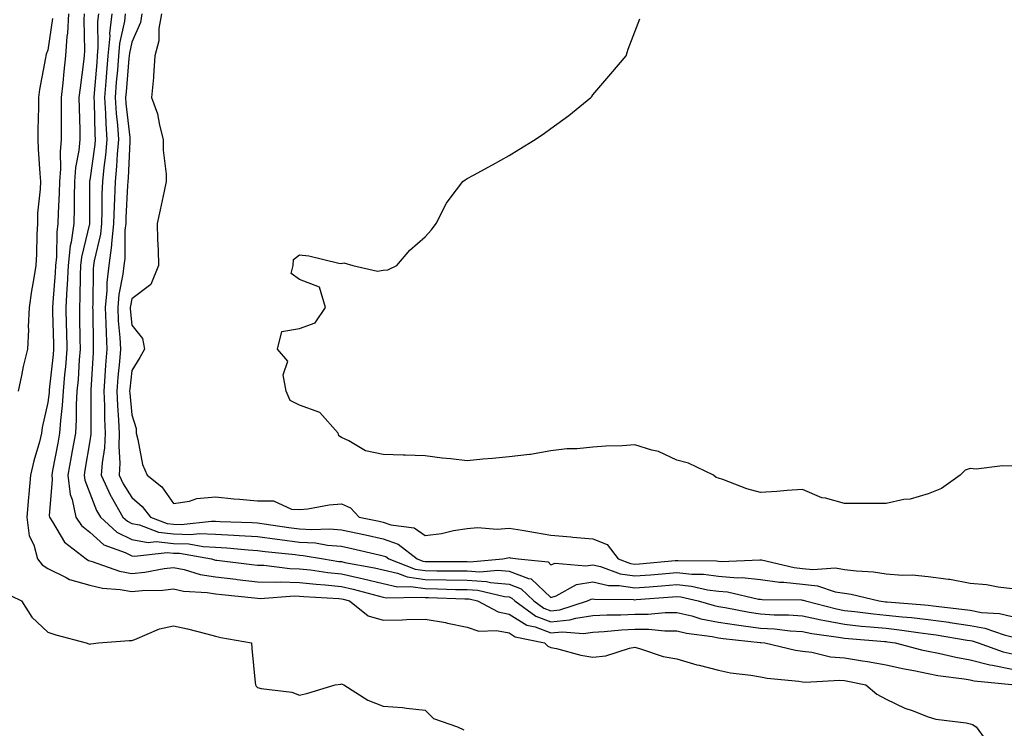
# Model space of a CAD drawing. Units: inches. Extents: x 1000163 to 1002803, y 7297898 to 7300538.
# Drawn here: x 1002181 to 1002416, y 7299372 to 7299541 of the extents above; entities that cross this region are included whole.
import ezdxf

# ---------------------------------------------------------------- set-up
doc = ezdxf.new("R2010")
doc.units = ezdxf.units.IN
doc.header["$MEASUREMENT"] = 0
doc.layers.add('Contour_10007297', color=7, linetype='Continuous', true_color=0x3428d7)

msp = doc.modelspace()

# ---------------------------------------------------------------- linework, layer by layer
at = {"layer": 'Contour_10007297'}
for points in [[(1002189.18, 7299540.79, 3176), (1002188.05, 7299533.26, 3176), (1002187.68, 7299532.29, 3176), (1002187.58, 7299531.92, 3176), (1002187.51, 7299531.38, 3176), (1002186.08, 7299523.89, 3176), (1002185.85, 7299521.92, 3176), (1002185.79, 7299519.66, 3176), (1002185.69, 7299514.28, 3176), (1002185.62, 7299511.92, 3176), (1002185.77, 7299509.64, 3176), (1002186.13, 7299503.84, 3176), (1002186.26, 7299501.92, 3176), (1002186.22, 7299500.09, 3176), (1002185.59, 7299494.38, 3176), (1002185.55, 7299491.92, 3176), (1002185.4, 7299489.27, 3176), (1002185.34, 7299484.63, 3176), (1002185.18, 7299481.92, 3176), (1002184.65, 7299478.52, 3176), (1002184.11, 7299475.86, 3176), (1002183.57, 7299471.92, 3176), (1002183.38, 7299467.25, 3176), (1002183.43, 7299466.54, 3176), (1002183.2, 7299461.92, 3176), (1002182.19, 7299457.78, 3176), (1002181.77, 7299455.64, 3176), (1002180.93, 7299451.92, 3176)], [(1002192.98, 7299541.92, 3177), (1002192.71, 7299537.26, 3177), (1002192.59, 7299536.46, 3177), (1002192.28, 7299531.92, 3177), (1002191.84, 7299528.13, 3177), (1002191.59, 7299525.46, 3177), (1002191.19, 7299521.92, 3177), (1002191.22, 7299518.75, 3177), (1002191.19, 7299515.06, 3177), (1002191.22, 7299511.92, 3177), (1002190.96, 7299509.01, 3177), (1002191.08, 7299504.95, 3177), (1002190.85, 7299501.92, 3177), (1002190.78, 7299499.19, 3177), (1002190.53, 7299494.4, 3177), (1002190.46, 7299491.92, 3177), (1002190.16, 7299489.81, 3177), (1002190.13, 7299484, 3177), (1002189.9, 7299481.92, 3177), (1002189.82, 7299480.15, 3177), (1002189.2, 7299473.07, 3177), (1002189.15, 7299471.92, 3177), (1002189.17, 7299470.8, 3177), (1002189.38, 7299463.25, 3177), (1002189.4, 7299461.92, 3177), (1002189.3, 7299460.67, 3177), (1002188.39, 7299452.26, 3177), (1002188.36, 7299451.92, 3177), (1002188.34, 7299451.63, 3177), (1002188.05, 7299449.21, 3177), (1002186.66, 7299443.31, 3177), (1002186.54, 7299441.92, 3177), (1002186.02, 7299439.89, 3177), (1002184.68, 7299435.29, 3177), (1002183.89, 7299431.92, 3177), (1002183.48, 7299427.35, 3177), (1002183.4, 7299426.57, 3177), (1002182.99, 7299421.92, 3177), (1002183.56, 7299417.43, 3177), (1002184.66, 7299415.31, 3177), (1002185.55, 7299411.92, 3177), (1002186.66, 7299410.53, 3177), (1002188.05, 7299409.66, 3177), (1002192.44, 7299407.53, 3177), (1002193.19, 7299407.06, 3177), (1002198.05, 7299405.69, 3177), (1002201.07, 7299404.94, 3177), (1002205.32, 7299404.65, 3177), (1002208.05, 7299404.15, 3177), (1002210.52, 7299404.39, 3177), (1002215.48, 7299404.49, 3177), (1002218.05, 7299404.78, 3177), (1002220.41, 7299404.28, 3177), (1002226.02, 7299403.95, 3177), (1002228.05, 7299403.62, 3177), (1002229.57, 7299403.44, 3177), (1002237.34, 7299402.63, 3177), (1002238.05, 7299402.55, 3177), (1002238.67, 7299402.54, 3177), (1002246.86, 7299403.11, 3177), (1002248.05, 7299403.09, 3177), (1002249.1, 7299402.97, 3177), (1002257.48, 7299402.49, 3177), (1002258.05, 7299402.43, 3177), (1002258.47, 7299402.34, 3177), (1002259.98, 7299401.92, 3177), (1002264.49, 7299398.36, 3177), (1002268.05, 7299397.31, 3177), (1002272.56, 7299397.41, 3177), (1002273.61, 7299397.48, 3177), (1002278.05, 7299397.57, 3177), (1002282.87, 7299396.74, 3177), (1002283.36, 7299396.61, 3177), (1002288.05, 7299395.65, 3177), (1002290.82, 7299394.69, 3177), (1002295.1, 7299394.87, 3177), (1002298.05, 7299394.3, 3177), (1002299.51, 7299393.38, 3177), (1002306.54, 7299391.92, 3177), (1002307.28, 7299391.15, 3177), (1002308.05, 7299390.85, 3177), (1002309.39, 7299390.58, 3177), (1002315.15, 7299389.02, 3177), (1002318.05, 7299388.53, 3177), (1002321.13, 7299388.84, 3177), (1002326.81, 7299390.68, 3177), (1002328.05, 7299390.87, 3177), (1002329.44, 7299390.53, 3177), (1002334.81, 7299388.68, 3177), (1002338.05, 7299388.09, 3177), (1002342.84, 7299386.71, 3177), (1002343.37, 7299386.6, 3177), (1002348.05, 7299385.39, 3177), (1002350.91, 7299384.78, 3177), (1002355.76, 7299384.21, 3177), (1002358.05, 7299383.8, 3177), (1002359.65, 7299383.52, 3177), (1002367.21, 7299382.76, 3177), (1002368.05, 7299382.63, 3177), (1002368.68, 7299382.55, 3177), (1002376.98, 7299382.99, 3177), (1002378.05, 7299382.91, 3177), (1002378.9, 7299382.77, 3177), (1002383.17, 7299381.92, 3177), (1002385.8, 7299379.67, 3177), (1002388.05, 7299378.5, 3177), (1002392.45, 7299376.32, 3177), (1002394.21, 7299375.76, 3177), (1002398.05, 7299374.25, 3177), (1002399.88, 7299373.75, 3177), (1002407.12, 7299372.85, 3177), (1002408.05, 7299372.64, 3177), (1002408.57, 7299372.44, 3177), (1002409.45, 7299371.92, 3177), (1002413.09, 7299366.96, 3177)], [(1002196.7, 7299541.92, 3178), (1002196.62, 7299540.49, 3178), (1002196.82, 7299533.15, 3178), (1002196.73, 7299531.92, 3178), (1002196.56, 7299530.43, 3178), (1002195.74, 7299524.23, 3178), (1002195.47, 7299521.92, 3178), (1002195.5, 7299519.37, 3178), (1002195.66, 7299514.31, 3178), (1002195.69, 7299511.92, 3178), (1002195.44, 7299509.31, 3178), (1002194.67, 7299505.3, 3178), (1002194.43, 7299501.92, 3178), (1002194.33, 7299498.2, 3178), (1002194.33, 7299495.64, 3178), (1002194.22, 7299491.92, 3178), (1002193.6, 7299487.47, 3178), (1002193.38, 7299486.59, 3178), (1002192.86, 7299481.92, 3178), (1002192.66, 7299477.31, 3178), (1002192.58, 7299476.45, 3178), (1002192.36, 7299471.92, 3178), (1002192.44, 7299467.53, 3178), (1002192.47, 7299466.34, 3178), (1002192.55, 7299461.92, 3178), (1002192.22, 7299457.75, 3178), (1002192.01, 7299455.88, 3178), (1002191.68, 7299451.92, 3178), (1002191.49, 7299448.48, 3178), (1002191.05, 7299444.92, 3178), (1002190.85, 7299441.92, 3178), (1002190.43, 7299439.54, 3178), (1002189.18, 7299433.05, 3178), (1002188.98, 7299431.92, 3178), (1002189.1, 7299430.87, 3178), (1002188.34, 7299422.21, 3178), (1002188.41, 7299421.92, 3178), (1002189.18, 7299420.79, 3178), (1002192.05, 7299415.92, 3178), (1002197.19, 7299411.92, 3178), (1002197.72, 7299411.59, 3178), (1002198.05, 7299411.5, 3178), (1002198.62, 7299411.35, 3178), (1002205.14, 7299409.01, 3178), (1002208.05, 7299408.47, 3178), (1002211.19, 7299408.78, 3178), (1002215.8, 7299409.67, 3178), (1002218.05, 7299409.93, 3178), (1002220.57, 7299409.4, 3178), (1002224.37, 7299408.24, 3178), (1002228.05, 7299407.63, 3178), (1002232.88, 7299407.09, 3178), (1002233.18, 7299407.05, 3178), (1002238.05, 7299406.5, 3178), (1002242.5, 7299406.37, 3178), (1002243.52, 7299406.45, 3178), (1002248.05, 7299406.34, 3178), (1002252.03, 7299405.9, 3178), (1002254.19, 7299405.78, 3178), (1002258.05, 7299405.39, 3178), (1002260.89, 7299404.76, 3178), (1002266.86, 7299403.11, 3178), (1002268.05, 7299402.82, 3178), (1002268.78, 7299402.65, 3178), (1002277.12, 7299402.85, 3178), (1002278.05, 7299402.71, 3178), (1002278.83, 7299402.7, 3178), (1002287.53, 7299402.44, 3178), (1002288.05, 7299402.43, 3178), (1002288.53, 7299402.4, 3178), (1002290.53, 7299401.92, 3178), (1002295.43, 7299399.3, 3178), (1002298.05, 7299398.8, 3178), (1002302.26, 7299396.13, 3178), (1002304.25, 7299395.72, 3178), (1002308.05, 7299394.3, 3178), (1002310.7, 7299394.57, 3178), (1002315.83, 7299394.14, 3178), (1002318.05, 7299394.48, 3178), (1002320.75, 7299394.62, 3178), (1002324.92, 7299395.05, 3178), (1002328.05, 7299395.2, 3178), (1002331.32, 7299395.19, 3178), (1002335.21, 7299394.76, 3178), (1002338.05, 7299394.76, 3178), (1002340.36, 7299394.23, 3178), (1002346.53, 7299393.44, 3178), (1002348.05, 7299393.15, 3178), (1002349.11, 7299392.98, 3178), (1002357.93, 7299392.04, 3178), (1002358.05, 7299392.02, 3178), (1002358.15, 7299392.02, 3178), (1002359.06, 7299391.92, 3178), (1002366.35, 7299390.22, 3178), (1002368.05, 7299389.95, 3178), (1002370.28, 7299389.69, 3178), (1002374.73, 7299388.6, 3178), (1002378.05, 7299388.32, 3178), (1002382.34, 7299387.63, 3178), (1002383.6, 7299387.47, 3178), (1002388.05, 7299386.7, 3178), (1002391.94, 7299385.81, 3178), (1002394.64, 7299385.33, 3178), (1002398.05, 7299384.62, 3178), (1002400.31, 7299384.18, 3178), (1002406.65, 7299383.32, 3178), (1002408.05, 7299383.07, 3178), (1002408.97, 7299382.84, 3178), (1002417.99, 7299381.98, 3178)], [(1002200.1, 7299541.92, 3179), (1002199.9, 7299540.07, 3179), (1002200, 7299533.87, 3179), (1002199.84, 7299531.92, 3179), (1002199.7, 7299530.27, 3179), (1002199.13, 7299523, 3179), (1002199.05, 7299521.92, 3179), (1002199.11, 7299520.86, 3179), (1002199.26, 7299513.13, 3179), (1002199.34, 7299511.92, 3179), (1002199.24, 7299510.73, 3179), (1002198.05, 7299502.22, 3179), (1002198, 7299501.97, 3179), (1002198, 7299501.92, 3179), (1002198, 7299501.87, 3179), (1002197.98, 7299491.99, 3179), (1002197.98, 7299491.92, 3179), (1002197.97, 7299491.84, 3179), (1002196.06, 7299483.91, 3179), (1002195.83, 7299481.92, 3179), (1002195.73, 7299479.6, 3179), (1002195.69, 7299474.28, 3179), (1002195.57, 7299471.92, 3179), (1002195.62, 7299469.49, 3179), (1002195.67, 7299464.3, 3179), (1002195.72, 7299461.92, 3179), (1002195.51, 7299459.38, 3179), (1002195.24, 7299454.73, 3179), (1002194.99, 7299451.92, 3179), (1002194.81, 7299448.68, 3179), (1002194.81, 7299445.16, 3179), (1002194.6, 7299441.92, 3179), (1002193.86, 7299437.73, 3179), (1002193.63, 7299436.34, 3179), (1002192.83, 7299431.92, 3179), (1002193.4, 7299427.27, 3179), (1002193.86, 7299426.11, 3179), (1002194.71, 7299421.92, 3179), (1002196.07, 7299419.94, 3179), (1002198.05, 7299418.28, 3179), (1002201.42, 7299415.29, 3179), (1002206.49, 7299413.48, 3179), (1002208.05, 7299412.7, 3179), (1002208.71, 7299412.58, 3179), (1002216.47, 7299413.5, 3179), (1002218.05, 7299413.33, 3179), (1002219.42, 7299413.29, 3179), (1002227.05, 7299411.92, 3179), (1002227.82, 7299411.69, 3179), (1002228.05, 7299411.65, 3179), (1002228.35, 7299411.62, 3179), (1002236.73, 7299410.6, 3179), (1002238.05, 7299410.46, 3179), (1002239.56, 7299410.41, 3179), (1002245.78, 7299409.65, 3179), (1002248.05, 7299409.61, 3179), (1002250.66, 7299409.31, 3179), (1002254.8, 7299408.67, 3179), (1002258.05, 7299408.35, 3179), (1002262.64, 7299407.33, 3179), (1002263.33, 7299407.2, 3179), (1002268.05, 7299406.06, 3179), (1002271.43, 7299405.3, 3179), (1002274.59, 7299405.38, 3179), (1002278.05, 7299404.86, 3179), (1002280.95, 7299404.82, 3179), (1002285.29, 7299404.68, 3179), (1002288.05, 7299404.64, 3179), (1002290.61, 7299404.48, 3179), (1002297.01, 7299402.96, 3179), (1002298.05, 7299402.87, 3179), (1002298.74, 7299402.61, 3179), (1002299.45, 7299401.92, 3179), (1002304.42, 7299398.29, 3179), (1002308.05, 7299396.93, 3179), (1002312.58, 7299397.39, 3179), (1002313.97, 7299397.84, 3179), (1002318.05, 7299398.45, 3179), (1002321.35, 7299398.62, 3179), (1002324.71, 7299398.58, 3179), (1002328.05, 7299398.74, 3179), (1002331.24, 7299398.73, 3179), (1002335.29, 7299399.16, 3179), (1002338.05, 7299399.16, 3179), (1002341.64, 7299398.33, 3179), (1002343.82, 7299397.69, 3179), (1002348.05, 7299396.87, 3179), (1002352.32, 7299396.19, 3179), (1002353.95, 7299396.02, 3179), (1002358.05, 7299395.42, 3179), (1002361.36, 7299395.23, 3179), (1002365.14, 7299394.83, 3179), (1002368.05, 7299394.65, 3179), (1002370.31, 7299394.18, 3179), (1002376.68, 7299393.29, 3179), (1002378.05, 7299393.03, 3179), (1002379.06, 7299392.93, 3179), (1002387.71, 7299392.26, 3179), (1002388.05, 7299392.23, 3179), (1002388.32, 7299392.19, 3179), (1002390.13, 7299391.92, 3179), (1002396.41, 7299390.28, 3179), (1002398.05, 7299389.94, 3179), (1002400.51, 7299389.46, 3179), (1002404.62, 7299388.49, 3179), (1002408.05, 7299387.89, 3179), (1002412.78, 7299386.65, 3179), (1002413.38, 7299386.59, 3179), (1002418.05, 7299385.65, 3179)], [(1002203.3, 7299541.92, 3180), (1002202.78, 7299537.19, 3180), (1002202.79, 7299536.66, 3180), (1002202.37, 7299531.92, 3180), (1002202.03, 7299527.94, 3180), (1002201.87, 7299525.74, 3180), (1002201.56, 7299521.92, 3180), (1002201.79, 7299518.18, 3180), (1002201.84, 7299515.71, 3180), (1002202.1, 7299511.92, 3180), (1002201.77, 7299508.2, 3180), (1002201.36, 7299505.23, 3180), (1002201.04, 7299501.92, 3180), (1002200.95, 7299499.02, 3180), (1002200.95, 7299494.82, 3180), (1002200.87, 7299491.92, 3180), (1002200.6, 7299489.37, 3180), (1002199.11, 7299482.98, 3180), (1002198.97, 7299481.92, 3180), (1002198.87, 7299481.1, 3180), (1002198.8, 7299472.67, 3180), (1002198.72, 7299471.92, 3180), (1002198.76, 7299471.21, 3180), (1002198.85, 7299462.72, 3180), (1002198.89, 7299461.92, 3180), (1002198.82, 7299461.15, 3180), (1002198.31, 7299452.18, 3180), (1002198.29, 7299451.92, 3180), (1002198.3, 7299451.67, 3180), (1002198.31, 7299442.18, 3180), (1002198.32, 7299441.92, 3180), (1002198.31, 7299441.66, 3180), (1002198.05, 7299440.07, 3180), (1002196.89, 7299433.08, 3180), (1002196.68, 7299431.92, 3180), (1002196.83, 7299430.7, 3180), (1002198.05, 7299427.6, 3180), (1002199.65, 7299423.52, 3180), (1002200.57, 7299421.92, 3180), (1002204.47, 7299418.34, 3180), (1002208.05, 7299416.56, 3180), (1002211.98, 7299415.85, 3180), (1002213.9, 7299416.07, 3180), (1002218.05, 7299415.62, 3180), (1002221.64, 7299415.51, 3180), (1002225.07, 7299414.9, 3180), (1002228.05, 7299414.77, 3180), (1002230.75, 7299414.62, 3180), (1002235.84, 7299414.13, 3180), (1002238.05, 7299413.98, 3180), (1002239.87, 7299413.74, 3180), (1002247.01, 7299412.96, 3180), (1002248.05, 7299412.83, 3180), (1002248.91, 7299412.78, 3180), (1002253.83, 7299411.92, 3180), (1002257.48, 7299411.35, 3180), (1002258.05, 7299411.3, 3180), (1002258.85, 7299411.12, 3180), (1002265.94, 7299409.81, 3180), (1002268.05, 7299409.3, 3180), (1002271.43, 7299408.54, 3180), (1002273.77, 7299407.64, 3180), (1002278.05, 7299407.01, 3180), (1002283.03, 7299406.94, 3180), (1002283.07, 7299406.94, 3180), (1002288.05, 7299406.86, 3180), (1002292.69, 7299406.56, 3180), (1002293.64, 7299406.33, 3180), (1002298.05, 7299405.93, 3180), (1002300.97, 7299404.84, 3180), (1002303.99, 7299401.92, 3180), (1002306.33, 7299400.2, 3180), (1002308.05, 7299399.57, 3180), (1002310.19, 7299399.78, 3180), (1002316.79, 7299401.92, 3180), (1002317.61, 7299402.36, 3180), (1002318.05, 7299402.44, 3180), (1002318.47, 7299402.34, 3180), (1002327.72, 7299402.25, 3180), (1002328.05, 7299402.2, 3180), (1002328.36, 7299402.23, 3180), (1002337.07, 7299402.9, 3180), (1002338.05, 7299402.98, 3180), (1002339.01, 7299402.88, 3180), (1002343.15, 7299401.92, 3180), (1002346.95, 7299400.82, 3180), (1002348.05, 7299400.6, 3180), (1002349.62, 7299400.35, 3180), (1002355.34, 7299399.21, 3180), (1002358.05, 7299398.82, 3180), (1002361.33, 7299398.64, 3180), (1002364.73, 7299398.6, 3180), (1002368.05, 7299398.39, 3180), (1002372.52, 7299397.45, 3180), (1002373.36, 7299397.23, 3180), (1002378.05, 7299396.35, 3180), (1002382.06, 7299395.93, 3180), (1002384.2, 7299395.77, 3180), (1002388.05, 7299395.39, 3180), (1002391.17, 7299395.05, 3180), (1002395.61, 7299394.36, 3180), (1002398.05, 7299394.07, 3180), (1002399.94, 7299393.81, 3180), (1002407.37, 7299392.6, 3180), (1002408.05, 7299392.51, 3180), (1002408.55, 7299392.42, 3180), (1002409.93, 7299391.92, 3180), (1002415.9, 7299389.77, 3180), (1002418.05, 7299389.34, 3180)], [(1002206.51, 7299541.92, 3181), (1002206.31, 7299540.18, 3181), (1002205.16, 7299534.81, 3181), (1002204.91, 7299531.92, 3181), (1002204.62, 7299528.49, 3181), (1002204.37, 7299525.6, 3181), (1002204.07, 7299521.92, 3181), (1002204.3, 7299518.17, 3181), (1002204.62, 7299515.35, 3181), (1002204.86, 7299511.92, 3181), (1002204.55, 7299508.42, 3181), (1002204.42, 7299505.55, 3181), (1002204.07, 7299501.92, 3181), (1002203.95, 7299497.82, 3181), (1002203.86, 7299496.11, 3181), (1002203.74, 7299491.92, 3181), (1002203.23, 7299487.1, 3181), (1002203.23, 7299486.74, 3181), (1002202.58, 7299481.92, 3181), (1002202.11, 7299477.86, 3181), (1002202.09, 7299475.96, 3181), (1002201.71, 7299471.92, 3181), (1002201.9, 7299468.07, 3181), (1002201.92, 7299465.79, 3181), (1002202.12, 7299461.92, 3181), (1002201.81, 7299458.16, 3181), (1002201.66, 7299455.53, 3181), (1002201.38, 7299451.92, 3181), (1002201.54, 7299448.43, 3181), (1002201.54, 7299445.41, 3181), (1002201.7, 7299441.92, 3181), (1002201.56, 7299438.41, 3181), (1002200.96, 7299434.83, 3181), (1002200.8, 7299431.92, 3181), (1002203.07, 7299426.94, 3181), (1002203.14, 7299426.83, 3181), (1002205.94, 7299421.92, 3181), (1002207.04, 7299420.91, 3181), (1002208.05, 7299420.41, 3181), (1002209.9, 7299420.07, 3181), (1002214.44, 7299418.31, 3181), (1002218.05, 7299417.92, 3181), (1002222.18, 7299417.79, 3181), (1002224.13, 7299418, 3181), (1002228.05, 7299417.84, 3181), (1002232.39, 7299417.58, 3181), (1002233.67, 7299417.55, 3181), (1002238.05, 7299417.27, 3181), (1002242.77, 7299416.64, 3181), (1002243.41, 7299416.56, 3181), (1002248.05, 7299415.96, 3181), (1002251.87, 7299415.74, 3181), (1002254.73, 7299415.24, 3181), (1002258.05, 7299415, 3181), (1002260.58, 7299414.45, 3181), (1002267.05, 7299412.92, 3181), (1002268.05, 7299412.69, 3181), (1002268.63, 7299412.5, 3181), (1002269.35, 7299411.92, 3181), (1002275.65, 7299409.52, 3181), (1002278.05, 7299409.16, 3181), (1002280.85, 7299409.12, 3181), (1002285.25, 7299409.12, 3181), (1002288.05, 7299409.08, 3181), (1002291.09, 7299408.88, 3181), (1002295.37, 7299409.24, 3181), (1002298.05, 7299409, 3181), (1002302.7, 7299407.27, 3181), (1002303.33, 7299407.2, 3181), (1002308.05, 7299402.74, 3181), (1002309.28, 7299403.15, 3181), (1002314.15, 7299405.82, 3181), (1002318.05, 7299406.49, 3181), (1002321.77, 7299405.64, 3181), (1002324.35, 7299405.62, 3181), (1002328.05, 7299405.04, 3181), (1002331.45, 7299405.32, 3181), (1002334.43, 7299405.54, 3181), (1002338.05, 7299405.86, 3181), (1002341.59, 7299405.46, 3181), (1002345.37, 7299404.6, 3181), (1002348.05, 7299404.22, 3181), (1002350.19, 7299404.06, 3181), (1002357.59, 7299402.38, 3181), (1002358.05, 7299402.33, 3181), (1002358.41, 7299402.28, 3181), (1002367.82, 7299402.15, 3181), (1002368.05, 7299402.13, 3181), (1002368.25, 7299402.12, 3181), (1002368.81, 7299401.92, 3181), (1002376.16, 7299400.03, 3181), (1002378.05, 7299399.66, 3181), (1002380.56, 7299399.41, 3181), (1002384.98, 7299398.85, 3181), (1002388.05, 7299398.55, 3181), (1002391.84, 7299398.13, 3181), (1002394.09, 7299397.96, 3181), (1002398.05, 7299397.5, 3181), (1002402.95, 7299396.82, 3181), (1002403.18, 7299396.79, 3181), (1002408.05, 7299396.09, 3181), (1002411.58, 7299395.45, 3181), (1002416.14, 7299393.83, 3181), (1002418.05, 7299393.37, 3181)], [(1002210.48, 7299541.92, 3182), (1002210.11, 7299539.86, 3182), (1002208.05, 7299535.11, 3182), (1002207.48, 7299532.49, 3182), (1002207.43, 7299531.92, 3182), (1002207.38, 7299531.25, 3182), (1002206.69, 7299523.28, 3182), (1002206.58, 7299521.92, 3182), (1002206.66, 7299520.53, 3182), (1002207.58, 7299512.39, 3182), (1002207.62, 7299511.92, 3182), (1002207.57, 7299511.44, 3182), (1002207.18, 7299502.79, 3182), (1002207.1, 7299501.92, 3182), (1002207.07, 7299500.94, 3182), (1002206.65, 7299493.32, 3182), (1002206.61, 7299491.92, 3182), (1002206.44, 7299490.31, 3182), (1002206.42, 7299483.55, 3182), (1002206.2, 7299481.92, 3182), (1002205.96, 7299479.83, 3182), (1002204.99, 7299474.98, 3182), (1002204.7, 7299471.92, 3182), (1002204.85, 7299468.72, 3182), (1002205.21, 7299464.76, 3182), (1002205.35, 7299461.92, 3182), (1002205.11, 7299458.98, 3182), (1002204.73, 7299455.24, 3182), (1002204.47, 7299451.92, 3182), (1002204.62, 7299448.49, 3182), (1002204.93, 7299445.04, 3182), (1002205.09, 7299441.92, 3182), (1002204.95, 7299438.82, 3182), (1002205.24, 7299434.73, 3182), (1002205.08, 7299431.92, 3182), (1002206.01, 7299429.88, 3182), (1002208.05, 7299426.59, 3182), (1002210.58, 7299424.45, 3182), (1002212.53, 7299421.92, 3182), (1002216.51, 7299420.38, 3182), (1002218.05, 7299420.2, 3182), (1002219.82, 7299420.15, 3182), (1002227.07, 7299420.94, 3182), (1002228.05, 7299420.9, 3182), (1002229.13, 7299420.84, 3182), (1002236.76, 7299420.63, 3182), (1002238.05, 7299420.55, 3182), (1002239.63, 7299420.34, 3182), (1002245.56, 7299419.43, 3182), (1002248.05, 7299419.11, 3182), (1002251.05, 7299418.92, 3182), (1002255.23, 7299419.1, 3182), (1002258.05, 7299418.88, 3182), (1002261.93, 7299418.04, 3182), (1002263.79, 7299417.66, 3182), (1002268.05, 7299416.71, 3182), (1002271.6, 7299415.47, 3182), (1002276.13, 7299411.92, 3182), (1002277.52, 7299411.39, 3182), (1002278.05, 7299411.31, 3182), (1002278.67, 7299411.3, 3182), (1002287.43, 7299411.3, 3182), (1002288.05, 7299411.3, 3182), (1002288.72, 7299411.25, 3182), (1002296.6, 7299411.92, 3182), (1002297.74, 7299412.23, 3182), (1002298.05, 7299412.25, 3182), (1002298.33, 7299412.2, 3182), (1002300.2, 7299411.92, 3182), (1002307.35, 7299411.22, 3182), (1002308.05, 7299410.55, 3182), (1002309.08, 7299410.89, 3182), (1002316.38, 7299410.25, 3182), (1002318.05, 7299410.53, 3182), (1002319.84, 7299410.13, 3182), (1002324.54, 7299408.41, 3182), (1002328.05, 7299407.87, 3182), (1002331.79, 7299408.18, 3182), (1002334.55, 7299408.42, 3182), (1002338.05, 7299408.73, 3182), (1002341.64, 7299408.33, 3182), (1002344.43, 7299408.3, 3182), (1002348.05, 7299407.81, 3182), (1002352.52, 7299407.45, 3182), (1002353.63, 7299407.5, 3182), (1002358.05, 7299407.03, 3182), (1002362.55, 7299406.42, 3182), (1002363.57, 7299406.4, 3182), (1002368.05, 7299405.91, 3182), (1002371.64, 7299405.51, 3182), (1002375.86, 7299404.11, 3182), (1002378.05, 7299403.75, 3182), (1002379.66, 7299403.53, 3182), (1002386.35, 7299401.92, 3182), (1002387.86, 7299401.73, 3182), (1002388.05, 7299401.71, 3182), (1002388.28, 7299401.69, 3182), (1002397.15, 7299401.02, 3182), (1002398.05, 7299400.91, 3182), (1002399.21, 7299400.76, 3182), (1002406.1, 7299399.97, 3182), (1002408.05, 7299399.68, 3182), (1002410.78, 7299399.19, 3182), (1002415.03, 7299398.9, 3182), (1002418.05, 7299398.17, 3182)], [(1002215.18, 7299541.92, 3183), (1002214.53, 7299538.4, 3183), (1002214.51, 7299535.46, 3183), (1002213.53, 7299531.92, 3183), (1002213.23, 7299527.1, 3183), (1002213.28, 7299526.69, 3183), (1002212.8, 7299521.92, 3183), (1002214.16, 7299518.03, 3183), (1002214.64, 7299515.33, 3183), (1002215.57, 7299511.92, 3183), (1002215.54, 7299509.41, 3183), (1002216.28, 7299503.69, 3183), (1002216.25, 7299501.92, 3183), (1002215.76, 7299499.63, 3183), (1002214.82, 7299495.15, 3183), (1002214.11, 7299491.92, 3183), (1002214.2, 7299488.07, 3183), (1002214.35, 7299485.62, 3183), (1002214.44, 7299481.92, 3183), (1002212.59, 7299477.38, 3183), (1002208.05, 7299473.93, 3183), (1002207.72, 7299472.25, 3183), (1002207.68, 7299471.92, 3183), (1002207.7, 7299471.57, 3183), (1002208.05, 7299467.65, 3183), (1002210.63, 7299464.5, 3183), (1002211.1, 7299461.92, 3183), (1002209.98, 7299459.99, 3183), (1002208.05, 7299456.87, 3183), (1002207.59, 7299452.38, 3183), (1002207.55, 7299451.92, 3183), (1002207.57, 7299451.44, 3183), (1002208.05, 7299446.29, 3183), (1002209.14, 7299443.01, 3183), (1002209.09, 7299441.92, 3183), (1002209.54, 7299440.43, 3183), (1002210.61, 7299434.48, 3183), (1002211.71, 7299431.92, 3183), (1002215.23, 7299429.1, 3183), (1002218.05, 7299425.14, 3183), (1002221.85, 7299425.72, 3183), (1002223.59, 7299426.38, 3183), (1002228.05, 7299426.77, 3183), (1002232.42, 7299426.3, 3183), (1002233.75, 7299426.22, 3183), (1002238.05, 7299425.8, 3183), (1002241.89, 7299425.76, 3183), (1002246.2, 7299423.77, 3183), (1002248.05, 7299423.73, 3183), (1002250.02, 7299423.89, 3183), (1002255.14, 7299424.83, 3183), (1002258.05, 7299425.05, 3183), (1002260.25, 7299424.12, 3183), (1002262.32, 7299421.92, 3183), (1002267.08, 7299420.95, 3183), (1002268.05, 7299420.73, 3183), (1002269.88, 7299420.09, 3183), (1002275.46, 7299419.33, 3183), (1002278.05, 7299417.56, 3183), (1002281.98, 7299417.99, 3183), (1002284.83, 7299418.7, 3183), (1002288.05, 7299419.16, 3183), (1002290.53, 7299419.44, 3183), (1002295.19, 7299419.06, 3183), (1002298.05, 7299419.28, 3183), (1002301.21, 7299418.76, 3183), (1002304.33, 7299418.2, 3183), (1002308.05, 7299417.59, 3183), (1002312.79, 7299417.18, 3183), (1002313.27, 7299417.14, 3183), (1002318.05, 7299416.71, 3183), (1002321.5, 7299415.37, 3183), (1002324.08, 7299411.92, 3183), (1002327, 7299410.87, 3183), (1002328.05, 7299410.69, 3183), (1002329.18, 7299410.79, 3183), (1002337.69, 7299411.56, 3183), (1002338.05, 7299411.6, 3183), (1002338.42, 7299411.55, 3183), (1002347.58, 7299411.45, 3183), (1002348.05, 7299411.38, 3183), (1002348.64, 7299411.33, 3183), (1002357.87, 7299411.74, 3183), (1002358.05, 7299411.73, 3183), (1002358.26, 7299411.71, 3183), (1002366.05, 7299409.92, 3183), (1002368.05, 7299409.69, 3183), (1002370.55, 7299409.42, 3183), (1002375.93, 7299409.8, 3183), (1002378.05, 7299409.45, 3183), (1002380.91, 7299409.06, 3183), (1002384.97, 7299408.84, 3183), (1002388.05, 7299408.35, 3183), (1002391.9, 7299408.07, 3183), (1002394.24, 7299408.11, 3183), (1002398.05, 7299407.78, 3183), (1002402.86, 7299407.11, 3183), (1002403.24, 7299407.11, 3183), (1002408.05, 7299406.19, 3183), (1002411.93, 7299405.8, 3183), (1002414.72, 7299405.25, 3183), (1002418.05, 7299404.85, 3183)], [(1002418.05, 7299434.02, 3183), (1002415.8, 7299434.17, 3183), (1002409.47, 7299433.34, 3183), (1002408.05, 7299433.47, 3183), (1002406.86, 7299433.11, 3183), (1002405.64, 7299431.92, 3183), (1002401.23, 7299428.74, 3183), (1002398.05, 7299427.49, 3183), (1002393.75, 7299426.22, 3183), (1002392.21, 7299426.08, 3183), (1002388.05, 7299425.18, 3183), (1002384.78, 7299425.19, 3183), (1002381.29, 7299425.16, 3183), (1002378.05, 7299425.16, 3183), (1002373.56, 7299426.41, 3183), (1002372.65, 7299426.52, 3183), (1002368.05, 7299428.5, 3183), (1002364.37, 7299428.24, 3183), (1002361.94, 7299428.03, 3183), (1002358.05, 7299427.77, 3183), (1002354.74, 7299428.61, 3183), (1002349.07, 7299430.9, 3183), (1002348.05, 7299431.23, 3183), (1002347.5, 7299431.37, 3183), (1002346.83, 7299431.92, 3183), (1002340.88, 7299434.75, 3183), (1002338.05, 7299435.46, 3183), (1002333.68, 7299437.55, 3183), (1002332.14, 7299437.83, 3183), (1002328.05, 7299439.13, 3183), (1002325, 7299438.87, 3183), (1002321.11, 7299438.86, 3183), (1002318.05, 7299438.55, 3183), (1002314.3, 7299438.17, 3183), (1002311.82, 7299438.15, 3183), (1002308.05, 7299437.67, 3183), (1002303.16, 7299436.81, 3183), (1002302.95, 7299436.82, 3183), (1002298.05, 7299436.25, 3183), (1002294.1, 7299435.87, 3183), (1002291.82, 7299435.69, 3183), (1002288.05, 7299435.34, 3183), (1002284.17, 7299435.8, 3183), (1002282.09, 7299435.96, 3183), (1002278.05, 7299436.48, 3183), (1002273.3, 7299436.67, 3183), (1002272.79, 7299436.66, 3183), (1002268.05, 7299436.86, 3183), (1002263.81, 7299437.68, 3183), (1002259.85, 7299440.12, 3183), (1002258.05, 7299440.86, 3183), (1002257.42, 7299441.3, 3183), (1002257.3, 7299441.92, 3183), (1002252.95, 7299446.82, 3183), (1002248.05, 7299448.57, 3183), (1002245.83, 7299449.7, 3183), (1002244.92, 7299451.92, 3183), (1002244.17, 7299455.8, 3183), (1002245.25, 7299459.12, 3183), (1002242.82, 7299461.92, 3183), (1002243.82, 7299466.15, 3183), (1002248.05, 7299466.84, 3183), (1002251.78, 7299468.19, 3183), (1002254.3, 7299471.92, 3183), (1002252.84, 7299476.71, 3183), (1002248.05, 7299478.6, 3183), (1002246.09, 7299479.96, 3183), (1002246.54, 7299481.92, 3183), (1002246.67, 7299483.3, 3183), (1002248.05, 7299484.45, 3183), (1002250.33, 7299484.2, 3183), (1002257.49, 7299482.48, 3183), (1002258.05, 7299482.4, 3183), (1002258.64, 7299482.51, 3183), (1002260.81, 7299481.92, 3183), (1002266.64, 7299480.51, 3183), (1002268.05, 7299480.77, 3183), (1002269.13, 7299480.84, 3183), (1002271.28, 7299481.92, 3183), (1002274.39, 7299485.58, 3183), (1002278.05, 7299488.77, 3183), (1002279.53, 7299490.44, 3183), (1002280.66, 7299491.92, 3183), (1002283.17, 7299496.8, 3183), (1002284.05, 7299497.92, 3183), (1002287.05, 7299501.92, 3183), (1002287.61, 7299502.36, 3183), (1002288.05, 7299502.62, 3183), (1002289.6, 7299503.47, 3183), (1002294.1, 7299505.87, 3183), (1002298.05, 7299508.13, 3183), (1002300.4, 7299509.57, 3183), (1002304.26, 7299511.92, 3183), (1002306.53, 7299513.44, 3183), (1002308.05, 7299514.56, 3183), (1002312.29, 7299517.68, 3183), (1002317.53, 7299521.92, 3183), (1002317.77, 7299522.2, 3183), (1002318.05, 7299522.56, 3183), (1002322.37, 7299527.6, 3183), (1002325.98, 7299531.92, 3183), (1002326.48, 7299533.49, 3183), (1002328.05, 7299537.61, 3183), (1002329.27, 7299540.7, 3183)], [(1002179.28, 7299403.15, 3176), (1002181.79, 7299401.92, 3176), (1002184.2, 7299398.07, 3176), (1002188.05, 7299394.5, 3176), (1002189.96, 7299393.83, 3176), (1002197.22, 7299391.92, 3176), (1002197.82, 7299391.69, 3176), (1002198.05, 7299391.61, 3176), (1002198.31, 7299391.66, 3176), (1002200.11, 7299391.92, 3176), (1002207.45, 7299392.52, 3176), (1002208.05, 7299392.46, 3176), (1002208.82, 7299392.69, 3176), (1002214.69, 7299395.28, 3176), (1002218.05, 7299395.98, 3176), (1002221.39, 7299395.26, 3176), (1002225.93, 7299394.04, 3176), (1002228.05, 7299393.53, 3176), (1002229.31, 7299393.18, 3176), (1002236.61, 7299391.92, 3176), (1002236.72, 7299390.59, 3176), (1002237.5, 7299382.47, 3176), (1002237.54, 7299381.92, 3176), (1002237.73, 7299381.6, 3176), (1002238.05, 7299381.26, 3176), (1002238.96, 7299381.01, 3176), (1002246.28, 7299380.15, 3176), (1002248.05, 7299379.42, 3176), (1002250.07, 7299379.9, 3176), (1002256.59, 7299381.92, 3176), (1002257.91, 7299382.06, 3176), (1002258.05, 7299382.13, 3176), (1002258.22, 7299382.09, 3176), (1002258.66, 7299381.92, 3176), (1002264.36, 7299378.23, 3176), (1002268.05, 7299376.86, 3176), (1002272.61, 7299376.48, 3176), (1002273.62, 7299376.35, 3176), (1002278.05, 7299375.89, 3176), (1002280.04, 7299373.91, 3176), (1002285.78, 7299371.92, 3176), (1002287.28, 7299371.15, 3176)]]:
    msp.add_polyline3d(points, dxfattribs=at)

doc.saveas('drawing.dxf')
